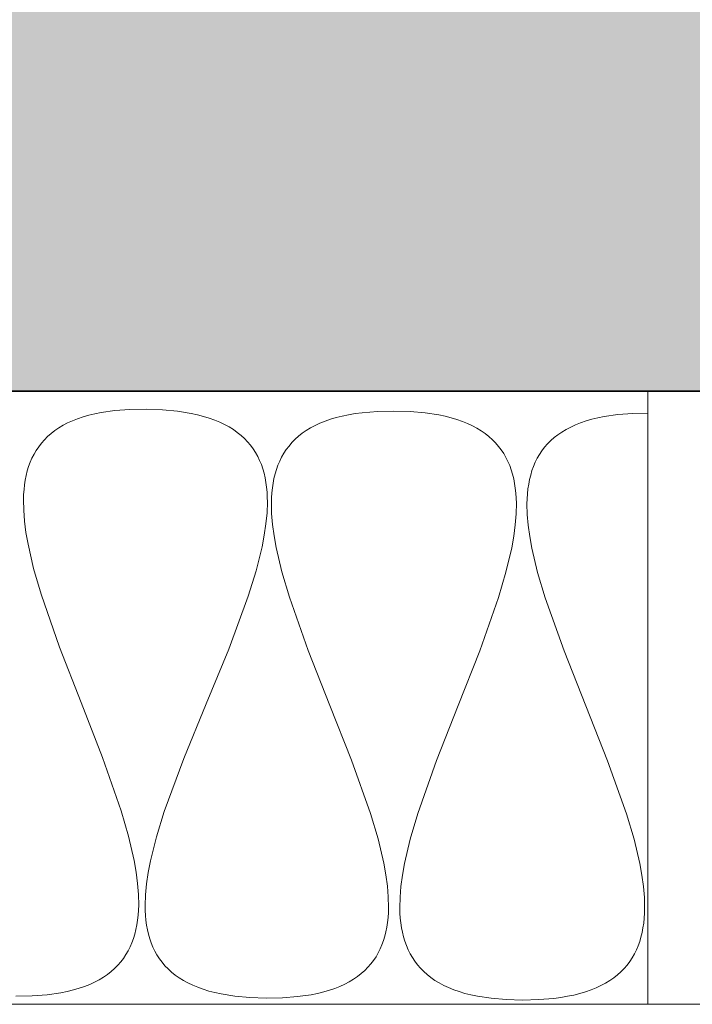
# Model space of a CAD drawing. Units: millimetres. Extents: x 2530 to 23610, y 389 to 3501.
# Drawn here: x 5954 to 5956, y 2036 to 2039 of the extents above; entities that cross this region are included whole.
import ezdxf

# ---------------------------------------------------------------- set-up
doc = ezdxf.new("R2010")
doc.units = ezdxf.units.MM
doc.linetypes.add('AUSGEZOGEN', pattern=[0])
doc.layers.add('Rohbau', color=7, linetype='Continuous')
doc.layers.add('S03_AL_Kontur', color=255, linetype='Continuous', lineweight=35)
doc.layers.add('S04_AL_Schraffur', color=253, linetype='Continuous', lineweight=25)

# ---------------------------------------------------------------- blocks, each defined once
blk = doc.blocks.new('132800_s')
at = {"layer": 'S04_AL_Schraffur'}
h = blk.add_hatch(color=256, dxfattribs=at)
h.dxf.hatch_style = 1
edge = h.paths.add_edge_path(flags=16)
edge.add_arc((59, 20.5), 0.5, 0, 90)
edge.add_line((59, 21), (49.9244, 21))
edge.add_arc((49.9244, 33.5), 12.5, 240, 270, ccw=False)
edge.add_line((43.6744, 22.6747), (35.55, 27.3653))
edge.add_line((35.55, 27.3653), (35.1, 26.5859))
edge.add_line((35.1, 26.5859), (33.4, 27.5674))
edge.add_line((33.4, 27.5674), (33.4, 31.75))
edge.add_arc((31.4, 31.75), 2, 360, 450)
edge.add_line((31.4, 33.75), (24.8138, 33.75))
edge.add_arc((24.8138, 34.75), 1, 240, 270, ccw=False)
edge.add_line((24.3138, 33.884), (21, 35.7972))
edge.add_arc((20.5, 34.9312), 1, 60, 180)
edge.add_line((19.5, 34.9312), (19.5, 3))
edge.add_arc((20, 3), 0.5, 180, 270)
edge.add_line((20, 2.5), (83.5, 2.5))
edge.add_arc((83.5, 3), 0.5, 270, 360)
edge.add_line((84, 3), (84, 4.3))
edge.add_arc((83.5, 4.3), 0.5, 360, 450)
edge.add_line((83.5, 4.8), (83, 4.8))
edge.add_line((83, 4.8), (83, 6.8))
edge.add_line((83, 6.8), (83.5, 6.8))
edge.add_arc((83.5, 7.3), 0.5, 270, 360)
edge.add_line((84, 7.3), (84, 13))
edge.add_arc((83.5, 13), 0.5, 0, 90)
edge.add_line((83.5, 13.5), (75.7083, 13.5))
edge.add_arc((75.7083, 13), 0.5, 90, 150)
edge.add_line((75.2753, 13.25), (74.9, 12.6))
edge.add_line((74.9, 12.6), (73.1679, 13.6))
edge.add_line((73.1679, 13.6), (74.233, 15.4447))
edge.add_arc((73.8, 15.6947), 0.5, 330, 360)
edge.add_line((74.3, 15.6947), (74.3, 20.5))
edge.add_arc((73.8, 20.5), 0.5, 0, 90)
edge.add_line((73.8, 21), (62, 21))
edge.add_arc((62, 20.5), 0.5, 90, 180)
edge.add_line((61.5, 20.5), (61.5, 20))
edge.add_line((61.5, 20), (59.5, 20))
edge.add_line((59.5, 20), (59.5, 20.5))
edge = h.paths.add_edge_path()
edge.add_arc((80.6, 20.8), 0.3, 180, 270, ccw=False)
edge.add_line((80.3, 20.8), (80.3, 21.2))
edge.add_arc((80, 21.2), 0.3, 0, 90)
edge.add_line((80, 21.5), (77.3, 21.5))
edge.add_arc((77.3, 21), 0.5, 90, 180)
edge.add_line((76.8, 21), (76.8, 17))
edge.add_arc((77.8, 17), 1, 180, 270)
edge.add_line((77.8, 16), (85.75, 16))
edge.add_arc((85.75, 15.25), 0.75, 0, 90, ccw=False)
edge.add_line((86.5, 15.25), (86.5, 5))
edge.add_arc((89, 5), 2.5, 180, 270)
edge.add_line((89, 2.5), (134, 2.5))
edge.add_arc((134, 3.5), 1, 270, 360)
edge.add_line((135, 3.5), (135, 5.75))
edge.add_arc((135.75, 5.75), 0.75, 90, 180, ccw=False)
edge.add_line((135.75, 6.5), (139.2789, 6.5))
edge.add_arc((139.2789, 6), 0.5, 30, 90, ccw=False)
edge.add_line((139.7119, 6.25), (139.8995, 5.925))
edge.add_arc((139.25, 5.55), 0.75, -90, 30, ccw=False)
edge.add_line((139.25, 4.8), (138.25, 4.8))
edge.add_arc((138.25, 4.05), 0.75, 90, 210)
edge.add_line((137.6005, 3.675), (138.4665, 2.175))
edge.add_arc((139.116, 2.55), 0.75, 210, 270)
edge.add_line((139.116, 1.8), (145.884, 1.8))
edge.add_arc((145.884, 2.55), 0.75, 270, 330)
edge.add_line((146.5335, 2.175), (147.3995, 3.675))
edge.add_arc((146.75, 4.05), 0.75, 330, 450)
edge.add_line((146.75, 4.8), (145.75, 4.8))
edge.add_arc((145.75, 5.55), 0.75, 150, 270, ccw=False)
edge.add_line((145.1005, 5.925), (145.2881, 6.25))
edge.add_arc((145.7211, 6), 0.5, 90, 150, ccw=False)
edge.add_line((145.7211, 6.5), (149.5, 6.5))
edge.add_arc((149.5, 6), 0.5, 0, 90, ccw=False)
edge.add_line((150, 6), (150, 0.5))
edge.add_arc((149.5, 0.5), 0.5, 270, 360, ccw=False)
edge.add_line((149.5, 0), (0.5, 0))
edge.add_arc((0.5, 0.5), 0.5, 180, 270, ccw=False)
edge.add_line((0, 0.5), (0, 12.5))
edge.add_arc((1, 12.5), 1, 90, 180, ccw=False)
edge.add_line((1, 13.5), (3, 13.5))
edge.add_arc((3, 12.5), 1, 0, 90, ccw=False)
edge.add_line((4, 12.5), (4, 12))
edge.add_arc((3.5, 12), 0.5, 270, 360, ccw=False)
edge.add_line((3.5, 11.5), (2.5, 11.5))
edge.add_arc((2.5, 11), 0.5, 90, 180)
edge.add_line((2, 11), (2, 3))
edge.add_arc((2.5, 3), 0.5, 180, 270)
edge.add_line((2.5, 2.5), (15.7, 2.5))
edge.add_arc((15.7, 3), 0.5, 270, 360)
edge.add_line((16.2, 3), (16.2, 11))
edge.add_arc((15.7, 11), 0.5, 0, 90)
edge.add_line((15.7, 11.5), (15.5, 11.5))
edge.add_line((15.5, 11.5), (15.5, 13.5))
edge.add_line((15.5, 13.5), (15.7, 13.5))
edge.add_arc((15.7, 14), 0.5, 270, 360)
edge.add_line((16.2, 14), (16.2, 35.5461))
edge.add_arc((15.7, 35.5461), 0.5, 0, 72.5424)
edge.add_arc((16, 36.5), 0.5, 180, 252.5424, ccw=False)
edge.add_line((15.5, 36.5), (15.5, 44))
edge.add_arc((13, 44), 2.5, 0, 90)
edge.add_line((13, 46.5), (4.5, 46.5))
edge.add_arc((4.5, 44), 2.5, 90, 180)
edge.add_line((2, 44), (2, 38.5))
edge.add_arc((2.5, 38.5), 0.5, 180, 270)
edge.add_line((2.5, 38), (3.5, 38))
edge.add_arc((3.5, 37.5), 0.5, 0, 90, ccw=False)
edge.add_line((4, 37.5), (4, 37))
edge.add_arc((3, 37), 1, 270, 360, ccw=False)
edge.add_line((3, 36), (1, 36))
edge.add_arc((1, 37), 1, 180, 270, ccw=False)
edge.add_line((0, 37), (0, 60))
edge.add_arc((1, 60), 1, 90, 180, ccw=False)
edge.add_line((1, 61), (3, 61))
edge.add_arc((3, 60), 1, 0, 90, ccw=False)
edge.add_line((4, 60), (4, 59.5))
edge.add_arc((3.5, 59.5), 0.5, 270, 360, ccw=False)
edge.add_line((3.5, 59), (2.5, 59))
edge.add_arc((2.5, 58.5), 0.5, 90, 180)
edge.add_line((2, 58.5), (2, 53))
edge.add_arc((4.5, 53), 2.5, 180, 270)
edge.add_line((4.5, 50.5), (13, 50.5))
edge.add_arc((13, 53), 2.5, 270, 360)
edge.add_line((15.5, 53), (15.5, 63.5))
edge.add_arc((15.4, 63.7828), 0.3, 289.4712, 360)
edge.add_line((15.7, 63.7828), (15.7, 64.2172))
edge.add_arc((15.4, 64.2172), 0.3, 0, 70.5288)
edge.add_line((15.5, 64.5), (15.5, 66.4))
edge.add_arc((15.8, 66.4), 0.3, 90, 180, ccw=False)
edge.add_line((15.8, 66.7), (16.79, 66.7))
edge.add_arc((16.79, 66.4), 0.3, 0, 90, ccw=False)
edge.add_line((17.09, 66.4), (17.09, 63.7))
edge.add_arc((17.29, 63.7), 0.2, 180, 270)
edge.add_line((17.29, 63.5), (21.5, 63.5))
edge.add_arc((21.5, 64), 0.5, 270, 360)
edge.add_line((22, 64), (22, 64.7))
edge.add_line((22, 64.7), (20.6185, 67.0928))
edge.add_arc((20.7381, 67.1619), 0.1381, 84.9383, 210, ccw=False)
edge.add_arc((20.3092, 62.319), 5, 20.5545, 84.9383, ccw=False)
edge.add_arc((25.459, 64.25), 0.5, 200.5545, 270)
edge.add_line((25.459, 63.75), (31.4, 63.75))
edge.add_arc((31.4, 65.75), 2, 270, 360)
edge.add_line((33.4, 65.75), (33.4, 69.4326))
edge.add_line((33.4, 69.4326), (35.1, 70.4141))
edge.add_line((35.1, 70.4141), (35.55, 69.6347))
edge.add_line((35.55, 69.6347), (43.6744, 74.3253))
edge.add_arc((49.9244, 63.5), 12.5, 90, 120, ccw=False)
edge.add_line((49.9244, 76), (59, 76))
edge.add_arc((59, 76.5), 0.5, 270, 360)
edge.add_line((59.5, 76.5), (59.5, 77))
edge.add_line((59.5, 77), (61.5, 77))
edge.add_line((61.5, 77), (61.5, 76.5))
edge.add_arc((62, 76.5), 0.5, 180, 270)
edge.add_line((62, 76), (66.6154, 76))
edge.add_arc((66.6154, 76.5), 0.5, 270, 355.6183)
edge.add_arc((72.0994, 76.0798), 5, 96.347, 175.6183, ccw=False)
edge.add_arc((71.5619, 80.9119), 0.1381, -30, 96.347, ccw=False)
edge.add_line((71.6815, 80.8428), (70.3, 78.45))
edge.add_line((70.3, 78.45), (70.3, 77.75))
edge.add_arc((70.8, 77.75), 0.5, 180, 270)
edge.add_line((70.8, 77.25), (75.01, 77.25))
edge.add_arc((75.01, 77.45), 0.2, 270, 360)
edge.add_line((75.21, 77.45), (75.21, 80.15))
edge.add_arc((75.51, 80.15), 0.3, 90, 180, ccw=False)
edge.add_line((75.51, 80.45), (76.5, 80.45))
edge.add_arc((76.5, 80.15), 0.3, 0, 90, ccw=False)
edge.add_line((76.8, 80.15), (76.8, 78.25))
edge.add_arc((76.9, 77.9672), 0.3, 109.4712, 180)
edge.add_line((76.6, 77.9672), (76.6, 77.5328))
edge.add_arc((76.9, 77.5328), 0.3, 180, 250.5288)
edge.add_line((76.8, 77.25), (76.8, 76))
edge.add_arc((77.3, 76), 0.5, 180, 270)
edge.add_line((77.3, 75.5), (80, 75.5))
edge.add_arc((80, 75.8), 0.3, 270, 360)
edge.add_line((80.3, 75.8), (80.3, 76.2))
edge.add_arc((80.6, 76.2), 0.3, 90, 180, ccw=False)
edge.add_line((80.6, 76.5), (81.9893, 76.5))
edge.add_arc((81.9893, 75.75), 0.75, 45, 90, ccw=False)
edge.add_line((82.5197, 76.2803), (83.0803, 75.7197))
edge.add_arc((82.55, 75.1893), 0.75, 0, 45, ccw=False)
edge.add_line((83.3, 75.1893), (83.3, 74.25))
edge.add_arc((82.55, 74.25), 0.75, 270, 360, ccw=False)
edge.add_line((82.55, 73.5), (72.4142, 73.5))
edge.add_arc((72.4142, 72.5), 1, 90, 135)
edge.add_line((71.7071, 73.2071), (69.2929, 70.7929))
edge.add_arc((68.5858, 71.5), 1, 270, 315, ccw=False)
edge.add_line((68.5858, 70.5), (67, 70.5))
edge.add_arc((67, 71.5), 1, 180, 270, ccw=False)
edge.add_line((66, 71.5), (66, 73))
edge.add_arc((65.5, 73), 0.5, 0, 90)
edge.add_line((65.5, 73.5), (49.9244, 73.5))
edge.add_arc((49.9244, 63.5), 10, 90, 120)
edge.add_line((44.9244, 72.1603), (37.15, 67.6717))
edge.add_arc((38.4, 65.5066), 2.5, 120, 180)
edge.add_line((35.9, 65.5066), (35.9, 61.75))
edge.add_arc((34.9, 61.75), 1, 270, 360, ccw=False)
edge.add_line((34.9, 60.75), (25.4837, 60.75))
edge.add_arc((25.4837, 59.75), 1, 90, 120)
edge.add_line((24.9837, 60.616), (20.75, 58.1717))
edge.add_arc((22, 56.0066), 2.5, 120, 180)
edge.add_line((19.5, 56.0066), (19.5, 40.9934))
edge.add_arc((22, 40.9934), 2.5, 180, 240)
edge.add_line((20.75, 38.8283), (24.9837, 36.384))
edge.add_arc((25.4837, 37.25), 1, 240, 270)
edge.add_line((25.4837, 36.25), (34.9, 36.25))
edge.add_arc((34.9, 35.25), 1, 0, 90, ccw=False)
edge.add_line((35.9, 35.25), (35.9, 31.4934))
edge.add_arc((38.4, 31.4934), 2.5, 180, 240)
edge.add_line((37.15, 29.3283), (44.9244, 24.8397))
edge.add_arc((49.9244, 33.5), 10, 240, 270)
edge.add_line((49.9244, 23.5), (65.5, 23.5))
edge.add_arc((65.5, 24), 0.5, 270, 360)
edge.add_line((66, 24), (66, 25.5))
edge.add_arc((67, 25.5), 1, 90, 180, ccw=False)
edge.add_line((67, 26.5), (68.5858, 26.5))
edge.add_arc((68.5858, 25.5), 1, 45, 90, ccw=False)
edge.add_line((69.2929, 26.2071), (71.7071, 23.7929))
edge.add_arc((72.4142, 24.5), 1, 225, 270)
edge.add_line((72.4142, 23.5), (82.55, 23.5))
edge.add_arc((82.55, 22.75), 0.75, 0, 90, ccw=False)
edge.add_line((83.3, 22.75), (83.3, 21.8107))
edge.add_arc((82.55, 21.8107), 0.75, -45, 0, ccw=False)
edge.add_line((83.0803, 21.2803), (82.5197, 20.7197))
edge.add_arc((81.9893, 21.25), 0.75, 270, 315, ccw=False)
edge.add_line((81.9893, 20.5), (80.6, 20.5))
at = {"layer": 'S03_AL_Kontur'}
blk.add_lwpolyline([(150, 6), (150, 0.5, -0.414214), (149.5, 0), (0.5, 0, -0.414214)], format="xyb", dxfattribs=at)
blk = doc.blocks.new('180930_s')
at = {"layer": 'S03_AL_Kontur', "xscale": -1, "rotation": 90}
blk.add_blockref('132800_s', (297, 0), dxfattribs=at)

msp = doc.modelspace()

# ---------------------------------------------------------------- linework, layer by layer
at = {"layer": 'Rohbau', "color": 7, "linetype": 'AUSGEZOGEN', "lineweight": 18}
for p, q in [((5948.8822, 2037.9223, 69.1698), (5955.6121, 2037.9223, 69.1698)), ((5955.6121, 2037.9223, 69.1698), (5955.6121, 2036.498, 69.1698)), ((5954.3739, 2037.8771, 69.1698), (5954.4087, 2037.8797, 69.1698)), ((5954.4087, 2037.8797, 69.1698), (5954.4468, 2037.8804, 69.1698)), ((5954.4468, 2037.8804, 69.1698), (5954.4848, 2037.879, 69.1698)), ((5954.4848, 2037.879, 69.1698), (5954.5196, 2037.8757, 69.1698)), ((5954.2753, 2037.8535, 69.1698), (5954.2872, 2037.8582, 69.1698)), ((5954.2872, 2037.8582, 69.1698), (5954.2999, 2037.8625, 69.1698)), ((5954.2999, 2037.8625, 69.1698), (5954.3132, 2037.8663, 69.1698)), ((5954.3132, 2037.8663, 69.1698), (5954.3273, 2037.8697, 69.1698)), ((5954.3273, 2037.8697, 69.1698), (5954.3421, 2037.8727, 69.1698)), ((5954.3421, 2037.8727, 69.1698), (5954.3739, 2037.8771, 69.1698)), ((5954.5196, 2037.8757, 69.1698), (5954.5513, 2037.8706, 69.1698)), ((5954.5513, 2037.8706, 69.1698), (5954.566, 2037.8674, 69.1698)), ((5954.566, 2037.8674, 69.1698), (5954.58, 2037.8637, 69.1698)), ((5954.58, 2037.8637, 69.1698), (5954.5932, 2037.8596, 69.1698)), ((5954.5932, 2037.8596, 69.1698), (5954.6058, 2037.8551, 69.1698)), ((5954.6058, 2037.8551, 69.1698), (5954.6176, 2037.8501, 69.1698)), ((5954.8622, 2037.8524, 69.1698), (5954.8748, 2037.8568, 69.1698)), ((5954.8748, 2037.8568, 69.1698), (5954.8882, 2037.8608, 69.1698)), ((5954.8882, 2037.8608, 69.1698), (5954.9022, 2037.8643, 69.1698)), ((5954.9022, 2037.8643, 69.1698), (5954.9169, 2037.8674, 69.1698)), ((5954.9169, 2037.8674, 69.1698), (5954.9324, 2037.87, 69.1698)), ((5954.9324, 2037.87, 69.1698), (5954.9487, 2037.8721, 69.1698)), ((5954.9487, 2037.8721, 69.1698), (5954.9836, 2037.875, 69.1698)), ((5954.9836, 2037.875, 69.1698), (5955.0216, 2037.8759, 69.1698)), ((5955.0216, 2037.8759, 69.1698), (5955.0597, 2037.8749, 69.1698)), ((5955.0597, 2037.8749, 69.1698), (5955.0946, 2037.8719, 69.1698)), ((5955.0946, 2037.8719, 69.1698), (5955.1264, 2037.867, 69.1698)), ((5955.1264, 2037.867, 69.1698), (5955.1412, 2037.8639, 69.1698)), ((5955.1412, 2037.8639, 69.1698), (5955.1552, 2037.8603, 69.1698)), ((5955.1552, 2037.8603, 69.1698), (5955.1685, 2037.8563, 69.1698)), ((5955.1685, 2037.8563, 69.1698), (5955.1812, 2037.8519, 69.1698)), ((5955.4685, 2037.853, 69.1698), (5955.4818, 2037.8569, 69.1698)), ((5955.4818, 2037.8569, 69.1698), (5955.4958, 2037.8603, 69.1698)), ((5955.4958, 2037.8603, 69.1698), (5955.5106, 2037.8633, 69.1698)), ((5955.5106, 2037.8633, 69.1698), (5955.5423, 2037.8679, 69.1698)), ((5955.5423, 2037.8679, 69.1698), (5955.5772, 2037.8706, 69.1698)), ((5955.5772, 2037.8706, 69.1698), (5955.6121, 2037.8713, 69.1698)), ((5954.2342, 2037.8306, 69.1698), (5954.2435, 2037.8369, 69.1698)), ((5954.2435, 2037.8369, 69.1698), (5954.2534, 2037.8429, 69.1698)), ((5954.2534, 2037.8429, 69.1698), (5954.264, 2037.8484, 69.1698)), ((5954.264, 2037.8484, 69.1698), (5954.2753, 2037.8535, 69.1698)), ((5954.6176, 2037.8501, 69.1698), (5954.6288, 2037.8448, 69.1698)), ((5954.6288, 2037.8448, 69.1698), (5954.6393, 2037.8391, 69.1698)), ((5954.6393, 2037.8391, 69.1698), (5954.6491, 2037.8329, 69.1698)), ((5954.6491, 2037.8329, 69.1698), (5954.6583, 2037.8264, 69.1698)), ((5954.8186, 2037.8307, 69.1698), (5954.8285, 2037.8368, 69.1698)), ((5954.8285, 2037.8368, 69.1698), (5954.8391, 2037.8424, 69.1698)), ((5954.8391, 2037.8424, 69.1698), (5954.8503, 2037.8476, 69.1698)), ((5954.8503, 2037.8476, 69.1698), (5954.8622, 2037.8524, 69.1698)), ((5955.1812, 2037.8519, 69.1698), (5955.1931, 2037.847, 69.1698)), ((5955.1931, 2037.847, 69.1698), (5955.2044, 2037.8418, 69.1698)), ((5955.2044, 2037.8418, 69.1698), (5955.215, 2037.8361, 69.1698)), ((5955.215, 2037.8361, 69.1698), (5955.2249, 2037.83, 69.1698)), ((5955.4123, 2037.8273, 69.1698), (5955.4222, 2037.8333, 69.1698)), ((5955.4222, 2037.8333, 69.1698), (5955.4328, 2037.8389, 69.1698)), ((5955.4328, 2037.8389, 69.1698), (5955.444, 2037.844, 69.1698)), ((5955.444, 2037.844, 69.1698), (5955.4559, 2037.8487, 69.1698)), ((5955.4559, 2037.8487, 69.1698), (5955.4685, 2037.853, 69.1698)), ((5954.2031, 2037.8014, 69.1698), (5954.21, 2037.8093, 69.1698)), ((5954.21, 2037.8093, 69.1698), (5954.2174, 2037.8168, 69.1698)), ((5954.2174, 2037.8168, 69.1698), (5954.2255, 2037.8239, 69.1698)), ((5954.2255, 2037.8239, 69.1698), (5954.2342, 2037.8306, 69.1698)), ((5954.6583, 2037.8264, 69.1698), (5954.6669, 2037.8195, 69.1698)), ((5954.6669, 2037.8195, 69.1698), (5954.6748, 2037.8122, 69.1698)), ((5954.6748, 2037.8122, 69.1698), (5954.6822, 2037.8046, 69.1698)), ((5954.7852, 2037.8028, 69.1698), (5954.7927, 2037.8103, 69.1698)), ((5954.7927, 2037.8103, 69.1698), (5954.8007, 2037.8175, 69.1698)), ((5954.8007, 2037.8175, 69.1698), (5954.8093, 2037.8243, 69.1698)), ((5954.8093, 2037.8243, 69.1698), (5954.8186, 2037.8307, 69.1698)), ((5955.2249, 2037.83, 69.1698), (5955.2342, 2037.8236, 69.1698)), ((5955.2342, 2037.8236, 69.1698), (5955.2429, 2037.8167, 69.1698)), ((5955.2429, 2037.8167, 69.1698), (5955.2509, 2037.8095, 69.1698)), ((5955.2509, 2037.8095, 69.1698), (5955.2584, 2037.8019, 69.1698)), ((5955.3864, 2037.8072, 69.1698), (5955.3944, 2037.8143, 69.1698)), ((5955.3944, 2037.8143, 69.1698), (5955.4031, 2037.821, 69.1698)), ((5955.4031, 2037.821, 69.1698), (5955.4123, 2037.8273, 69.1698)), ((5954.1911, 2037.7847, 69.1698), (5954.1968, 2037.7932, 69.1698)), ((5954.1968, 2037.7932, 69.1698), (5954.2031, 2037.8014, 69.1698)), ((5954.6822, 2037.8046, 69.1698), (5954.6889, 2037.7966, 69.1698)), ((5954.6889, 2037.7966, 69.1698), (5954.695, 2037.7883, 69.1698)), ((5954.695, 2037.7883, 69.1698), (5954.7006, 2037.7796, 69.1698)), ((5954.7665, 2037.7779, 69.1698), (5954.7721, 2037.7866, 69.1698)), ((5954.7721, 2037.7866, 69.1698), (5954.7784, 2037.7948, 69.1698)), ((5954.7784, 2037.7948, 69.1698), (5954.7852, 2037.8028, 69.1698)), ((5955.2584, 2037.8019, 69.1698), (5955.2652, 2037.794, 69.1698)), ((5955.2652, 2037.794, 69.1698), (5955.2715, 2037.7857, 69.1698)), ((5955.3659, 2037.7836, 69.1698), (5955.3722, 2037.7918, 69.1698)), ((5955.3722, 2037.7918, 69.1698), (5955.379, 2037.7997, 69.1698)), ((5955.379, 2037.7997, 69.1698), (5955.3864, 2037.8072, 69.1698)), ((5954.1771, 2037.757, 69.1698), (5954.1812, 2037.7666, 69.1698)), ((5954.1812, 2037.7666, 69.1698), (5954.1859, 2037.7758, 69.1698)), ((5954.1859, 2037.7758, 69.1698), (5954.1911, 2037.7847, 69.1698)), ((5954.7006, 2037.7796, 69.1698), (5954.7056, 2037.7706, 69.1698)), ((5954.7056, 2037.7706, 69.1698), (5954.7101, 2037.7613, 69.1698)), ((5954.7567, 2037.7597, 69.1698), (5954.7613, 2037.769, 69.1698)), ((5954.7613, 2037.769, 69.1698), (5954.7665, 2037.7779, 69.1698)), ((5955.2715, 2037.7857, 69.1698), (5955.2772, 2037.7771, 69.1698)), ((5955.2772, 2037.7771, 69.1698), (5955.2824, 2037.7681, 69.1698)), ((5955.2824, 2037.7681, 69.1698), (5955.287, 2037.7588, 69.1698)), ((5955.3505, 2037.757, 69.1698), (5955.3551, 2037.7662, 69.1698)), ((5955.3551, 2037.7662, 69.1698), (5955.3602, 2037.7751, 69.1698)), ((5955.3602, 2037.7751, 69.1698), (5955.3659, 2037.7836, 69.1698)), ((5954.1704, 2037.737, 69.1698), (5954.1735, 2037.7472, 69.1698)), ((5954.1735, 2037.7472, 69.1698), (5954.1771, 2037.757, 69.1698)), ((5954.7101, 2037.7613, 69.1698), (5954.7141, 2037.7516, 69.1698)), ((5954.7141, 2037.7516, 69.1698), (5954.7175, 2037.7417, 69.1698)), ((5954.7175, 2037.7417, 69.1698), (5954.7205, 2037.7314, 69.1698)), ((5954.7491, 2037.7402, 69.1698), (5954.7526, 2037.7501, 69.1698)), ((5954.7526, 2037.7501, 69.1698), (5954.7567, 2037.7597, 69.1698)), ((5955.287, 2037.7588, 69.1698), (5955.2911, 2037.7492, 69.1698)), ((5955.2911, 2037.7492, 69.1698), (5955.2947, 2037.7393, 69.1698)), ((5955.3429, 2037.7376, 69.1698), (5955.3465, 2037.7474, 69.1698)), ((5955.3465, 2037.7474, 69.1698), (5955.3505, 2037.757, 69.1698)), ((5954.1656, 2037.7157, 69.1698), (5954.1678, 2037.7265, 69.1698)), ((5954.1678, 2037.7265, 69.1698), (5954.1704, 2037.737, 69.1698)), ((5954.7205, 2037.7314, 69.1698), (5954.7229, 2037.7209, 69.1698)), ((5954.7229, 2037.7209, 69.1698), (5954.7249, 2037.7101, 69.1698)), ((5954.7413, 2037.7086, 69.1698), (5954.7434, 2037.7194, 69.1698)), ((5954.7434, 2037.7194, 69.1698), (5954.746, 2037.73, 69.1698)), ((5954.746, 2037.73, 69.1698), (5954.7491, 2037.7402, 69.1698)), ((5955.2947, 2037.7393, 69.1698), (5955.2978, 2037.729, 69.1698)), ((5955.2978, 2037.729, 69.1698), (5955.3004, 2037.7185, 69.1698)), ((5955.3004, 2037.7185, 69.1698), (5955.3025, 2037.7077, 69.1698)), ((5955.3373, 2037.717, 69.1698), (5955.3399, 2037.7274, 69.1698)), ((5955.3399, 2037.7274, 69.1698), (5955.3429, 2037.7376, 69.1698)), ((5954.1627, 2037.6934, 69.1698), (5954.1639, 2037.7047, 69.1698)), ((5954.1639, 2037.7047, 69.1698), (5954.1656, 2037.7157, 69.1698)), ((5954.7249, 2037.7101, 69.1698), (5954.7264, 2037.699, 69.1698)), ((5954.7264, 2037.699, 69.1698), (5954.7274, 2037.6876, 69.1698)), ((5954.7385, 2037.6861, 69.1698), (5954.7397, 2037.6975, 69.1698)), ((5954.7397, 2037.6975, 69.1698), (5954.7413, 2037.7086, 69.1698)), ((5955.3025, 2037.7077, 69.1698), (5955.3042, 2037.6966, 69.1698)), ((5955.3042, 2037.6966, 69.1698), (5955.3054, 2037.6852, 69.1698)), ((5955.3324, 2037.6839, 69.1698), (5955.3336, 2037.6952, 69.1698)), ((5955.3336, 2037.6952, 69.1698), (5955.3352, 2037.7062, 69.1698)), ((5955.3352, 2037.7062, 69.1698), (5955.3373, 2037.717, 69.1698)), ((5954.1614, 2037.6699, 69.1698), (5954.1618, 2037.6818, 69.1698)), ((5954.1618, 2037.6818, 69.1698), (5954.1627, 2037.6934, 69.1698)), ((5954.7274, 2037.6876, 69.1698), (5954.728, 2037.676, 69.1698)), ((5954.728, 2037.676, 69.1698), (5954.7282, 2037.6641, 69.1698)), ((5954.7374, 2037.6626, 69.1698), (5954.7377, 2037.6745, 69.1698)), ((5954.7377, 2037.6745, 69.1698), (5954.7385, 2037.6861, 69.1698)), ((5955.3054, 2037.6852, 69.1698), (5955.3062, 2037.6736, 69.1698)), ((5955.3062, 2037.6736, 69.1698), (5955.3066, 2037.6617, 69.1698)), ((5955.3313, 2037.6604, 69.1698), (5955.3317, 2037.6723, 69.1698)), ((5955.3317, 2037.6723, 69.1698), (5955.3324, 2037.6839, 69.1698)), ((5954.1619, 2037.6454, 69.1698), (5954.1614, 2037.6699, 69.1698)), ((5954.7282, 2037.6641, 69.1698), (5954.7273, 2037.6396, 69.1698)), ((5954.738, 2037.6381, 69.1698), (5954.7374, 2037.6626, 69.1698)), ((5955.3066, 2037.6617, 69.1698), (5955.306, 2037.6372, 69.1698)), ((5955.3319, 2037.636, 69.1698), (5955.3313, 2037.6604, 69.1698)), ((5954.1639, 2037.62, 69.1698), (5954.1619, 2037.6454, 69.1698)), ((5954.7273, 2037.6396, 69.1698), (5954.7249, 2037.6142, 69.1698)), ((5954.74, 2037.6126, 69.1698), (5954.738, 2037.6381, 69.1698)), ((5955.306, 2037.6372, 69.1698), (5955.304, 2037.6117, 69.1698)), ((5955.3341, 2037.6106, 69.1698), (5955.3319, 2037.636, 69.1698)), ((5954.1673, 2037.5936, 69.1698), (5954.1639, 2037.62, 69.1698)), ((5954.7249, 2037.6142, 69.1698), (5954.721, 2037.5879, 69.1698)), ((5954.7436, 2037.5862, 69.1698), (5954.74, 2037.6126, 69.1698)), ((5955.304, 2037.6117, 69.1698), (5955.3005, 2037.5853, 69.1698)), ((5955.3376, 2037.5844, 69.1698), (5955.3341, 2037.6106, 69.1698)), ((5954.172, 2037.5665, 69.1698), (5954.1673, 2037.5936, 69.1698)), ((5954.721, 2037.5879, 69.1698), (5954.7158, 2037.5608, 69.1698)), ((5954.7484, 2037.5591, 69.1698), (5954.7436, 2037.5862, 69.1698)), ((5955.3005, 2037.5853, 69.1698), (5955.2957, 2037.5582, 69.1698)), ((5955.3425, 2037.5573, 69.1698), (5955.3376, 2037.5844, 69.1698)), ((5954.185, 2037.51, 69.1698), (5954.172, 2037.5665, 69.1698)), ((5954.7158, 2037.5608, 69.1698), (5954.7018, 2037.5045, 69.1698)), ((5954.7618, 2037.5025, 69.1698), (5954.7484, 2037.5591, 69.1698)), ((5955.2957, 2037.5582, 69.1698), (5955.2825, 2037.5017, 69.1698)), ((5955.3559, 2037.501, 69.1698), (5955.3425, 2037.5573, 69.1698)), ((5954.2022, 2037.4509, 69.1698), (5954.185, 2037.51, 69.1698)), ((5954.7018, 2037.5045, 69.1698), (5954.6836, 2037.4457, 69.1698)), ((5954.7792, 2037.4435, 69.1698), (5954.7618, 2037.5025, 69.1698)), ((5955.2825, 2037.5017, 69.1698), (5955.2652, 2037.4427, 69.1698)), ((5955.3734, 2037.4421, 69.1698), (5955.3559, 2037.501, 69.1698)), ((5954.2455, 2037.3272, 69.1698), (5954.2022, 2037.4509, 69.1698)), ((5954.6836, 2037.4457, 69.1698), (5954.6382, 2037.3227, 69.1698)), ((5954.8231, 2037.3199, 69.1698), (5954.7792, 2037.4435, 69.1698)), ((5955.2652, 2037.4427, 69.1698), (5955.2215, 2037.3192, 69.1698)), ((5955.4174, 2037.3187, 69.1698), (5955.3734, 2037.4421, 69.1698)), ((5954.2953, 2037.1993, 69.1698), (5954.2455, 2037.3272, 69.1698)), ((5954.6382, 2037.3227, 69.1698), (5954.5861, 2037.1958, 69.1698)), ((5954.8735, 2037.1924, 69.1698), (5954.8231, 2037.3199, 69.1698)), ((5955.2215, 2037.3192, 69.1698), (5955.1712, 2037.1918, 69.1698)), ((5955.468, 2037.1913, 69.1698), (5955.4174, 2037.3187, 69.1698)), ((5954.3451, 2037.0715, 69.1698), (5954.2953, 2037.1993, 69.1698)), ((5954.5861, 2037.1958, 69.1698), (5954.5341, 2037.069, 69.1698)), ((5954.9239, 2037.0649, 69.1698), (5954.8735, 2037.1924, 69.1698)), ((5955.1712, 2037.1918, 69.1698), (5955.121, 2037.0643, 69.1698)), ((5955.5186, 2037.0638, 69.1698), (5955.468, 2037.1913, 69.1698)), ((5954.3884, 2036.9477, 69.1698), (5954.3451, 2037.0715, 69.1698)), ((5954.5341, 2037.069, 69.1698), (5954.4886, 2036.946, 69.1698)), ((5954.9678, 2036.9415, 69.1698), (5954.9239, 2037.0649, 69.1698)), ((5955.121, 2037.0643, 69.1698), (5955.0773, 2036.9409, 69.1698)), ((5955.5626, 2036.9403, 69.1698), (5955.5186, 2037.0638, 69.1698)), ((5954.4056, 2036.8886, 69.1698), (5954.3884, 2036.9477, 69.1698)), ((5954.4886, 2036.946, 69.1698), (5954.4704, 2036.8873, 69.1698)), ((5954.9852, 2036.8825, 69.1698), (5954.9678, 2036.9415, 69.1698)), ((5955.0773, 2036.9409, 69.1698), (5955.0599, 2036.8819, 69.1698)), ((5955.5801, 2036.8813, 69.1698), (5955.5626, 2036.9403, 69.1698)), ((5954.4186, 2036.832, 69.1698), (5954.4056, 2036.8886, 69.1698)), ((5954.4704, 2036.8873, 69.1698), (5954.4564, 2036.831, 69.1698)), ((5954.9986, 2036.8262, 69.1698), (5954.9852, 2036.8825, 69.1698)), ((5955.0599, 2036.8819, 69.1698), (5955.0467, 2036.8254, 69.1698)), ((5955.5935, 2036.8248, 69.1698), (5955.5801, 2036.8813, 69.1698)), ((5954.4233, 2036.8048, 69.1698), (5954.4186, 2036.832, 69.1698)), ((5954.4564, 2036.831, 69.1698), (5954.4512, 2036.804, 69.1698)), ((5955.0034, 2036.7991, 69.1698), (5954.9986, 2036.8262, 69.1698)), ((5954.4267, 2036.7785, 69.1698), (5954.4233, 2036.8048, 69.1698)), ((5954.4512, 2036.804, 69.1698), (5954.4473, 2036.7777, 69.1698)), ((5955.0467, 2036.8254, 69.1698), (5955.0419, 2036.7983, 69.1698)), ((5955.5984, 2036.7976, 69.1698), (5955.5935, 2036.8248, 69.1698)), ((5955.007, 2036.7728, 69.1698), (5955.0034, 2036.7991, 69.1698)), ((5955.0419, 2036.7983, 69.1698), (5955.0384, 2036.7719, 69.1698)), ((5955.6019, 2036.7713, 69.1698), (5955.5984, 2036.7976, 69.1698)), ((5954.4287, 2036.753, 69.1698), (5954.4267, 2036.7785, 69.1698)), ((5954.4473, 2036.7777, 69.1698), (5954.4449, 2036.7523, 69.1698)), ((5955.009, 2036.7475, 69.1698), (5955.007, 2036.7728, 69.1698)), ((5955.0384, 2036.7719, 69.1698), (5955.0364, 2036.7465, 69.1698)), ((5955.6041, 2036.7458, 69.1698), (5955.6019, 2036.7713, 69.1698)), ((5954.4291, 2036.7285, 69.1698), (5954.4287, 2036.753, 69.1698)), ((5954.4449, 2036.7523, 69.1698), (5954.444, 2036.7279, 69.1698)), ((5955.0096, 2036.723, 69.1698), (5955.009, 2036.7475, 69.1698)), ((5955.0364, 2036.7465, 69.1698), (5955.0359, 2036.7219, 69.1698)), ((5955.6047, 2036.7213, 69.1698), (5955.6041, 2036.7458, 69.1698)), ((5954.4279, 2036.705, 69.1698), (5954.4288, 2036.7166, 69.1698)), ((5954.4288, 2036.7166, 69.1698), (5954.4291, 2036.7285, 69.1698)), ((5954.444, 2036.7279, 69.1698), (5954.4442, 2036.716, 69.1698)), ((5954.4442, 2036.716, 69.1698), (5954.4448, 2036.7044, 69.1698)), ((5955.0093, 2036.7112, 69.1698), (5955.0096, 2036.723, 69.1698)), ((5955.0359, 2036.7219, 69.1698), (5955.0362, 2036.7101, 69.1698)), ((5955.6043, 2036.7094, 69.1698), (5955.6047, 2036.7213, 69.1698)), ((5954.425, 2036.6825, 69.1698), (5954.4267, 2036.6936, 69.1698)), ((5954.4267, 2036.6936, 69.1698), (5954.4279, 2036.705, 69.1698)), ((5954.4448, 2036.7044, 69.1698), (5954.4459, 2036.6931, 69.1698)), ((5954.4459, 2036.6931, 69.1698), (5954.4474, 2036.682, 69.1698)), ((5955.0073, 2036.6883, 69.1698), (5955.0085, 2036.6996, 69.1698)), ((5955.0085, 2036.6996, 69.1698), (5955.0093, 2036.7112, 69.1698)), ((5955.0362, 2036.7101, 69.1698), (5955.037, 2036.6984, 69.1698)), ((5955.037, 2036.6984, 69.1698), (5955.0382, 2036.6871, 69.1698)), ((5955.6024, 2036.6864, 69.1698), (5955.6036, 2036.6978, 69.1698)), ((5955.6036, 2036.6978, 69.1698), (5955.6043, 2036.7094, 69.1698)), ((5954.4202, 2036.6612, 69.1698), (5954.4228, 2036.6717, 69.1698)), ((5954.4228, 2036.6717, 69.1698), (5954.425, 2036.6825, 69.1698)), ((5954.4474, 2036.682, 69.1698), (5954.4493, 2036.6712, 69.1698)), ((5954.4493, 2036.6712, 69.1698), (5954.4518, 2036.6607, 69.1698)), ((5955.001, 2036.6561, 69.1698), (5955.0036, 2036.6665, 69.1698)), ((5955.0036, 2036.6665, 69.1698), (5955.0057, 2036.6773, 69.1698)), ((5955.0057, 2036.6773, 69.1698), (5955.0073, 2036.6883, 69.1698)), ((5955.0382, 2036.6871, 69.1698), (5955.0399, 2036.676, 69.1698)), ((5955.0399, 2036.676, 69.1698), (5955.042, 2036.6652, 69.1698)), ((5955.5987, 2036.6645, 69.1698), (5955.6008, 2036.6753, 69.1698)), ((5955.6008, 2036.6753, 69.1698), (5955.6024, 2036.6864, 69.1698)), ((5954.4135, 2036.6411, 69.1698), (5954.4171, 2036.651, 69.1698)), ((5954.4171, 2036.651, 69.1698), (5954.4202, 2036.6612, 69.1698)), ((5954.4518, 2036.6607, 69.1698), (5954.4547, 2036.6504, 69.1698)), ((5954.4547, 2036.6504, 69.1698), (5954.4582, 2036.6405, 69.1698)), ((5954.9944, 2036.6361, 69.1698), (5954.9979, 2036.6459, 69.1698)), ((5954.9979, 2036.6459, 69.1698), (5955.001, 2036.6561, 69.1698)), ((5955.042, 2036.6652, 69.1698), (5955.0446, 2036.6546, 69.1698)), ((5955.0446, 2036.6546, 69.1698), (5955.0477, 2036.6444, 69.1698)), ((5955.0477, 2036.6444, 69.1698), (5955.0513, 2036.6345, 69.1698)), ((5955.5895, 2036.6338, 69.1698), (5955.5931, 2036.6438, 69.1698)), ((5955.5931, 2036.6438, 69.1698), (5955.5961, 2036.654, 69.1698)), ((5955.5961, 2036.654, 69.1698), (5955.5987, 2036.6645, 69.1698)), ((5954.3995, 2036.6134, 69.1698), (5954.4047, 2036.6223, 69.1698)), ((5954.4047, 2036.6223, 69.1698), (5954.4094, 2036.6316, 69.1698)), ((5954.4094, 2036.6316, 69.1698), (5954.4135, 2036.6411, 69.1698)), ((5954.4582, 2036.6405, 69.1698), (5954.4621, 2036.6309, 69.1698)), ((5954.4621, 2036.6309, 69.1698), (5954.4666, 2036.6216, 69.1698)), ((5954.4666, 2036.6216, 69.1698), (5954.4716, 2036.6126, 69.1698)), ((5954.9857, 2036.6173, 69.1698), (5954.9903, 2036.6265, 69.1698)), ((5954.9903, 2036.6265, 69.1698), (5954.9944, 2036.6361, 69.1698)), ((5955.0513, 2036.6345, 69.1698), (5955.0554, 2036.6249, 69.1698)), ((5955.0554, 2036.6249, 69.1698), (5955.06, 2036.6156, 69.1698)), ((5955.5809, 2036.615, 69.1698), (5955.5855, 2036.6242, 69.1698)), ((5955.5855, 2036.6242, 69.1698), (5955.5895, 2036.6338, 69.1698)), ((5954.3875, 2036.5966, 69.1698), (5954.3938, 2036.6048, 69.1698)), ((5954.3938, 2036.6048, 69.1698), (5954.3995, 2036.6134, 69.1698)), ((5954.4716, 2036.6126, 69.1698), (5954.4772, 2036.604, 69.1698)), ((5954.4772, 2036.604, 69.1698), (5954.4834, 2036.5957, 69.1698)), ((5954.9686, 2036.5917, 69.1698), (5954.9749, 2036.5999, 69.1698)), ((5954.9749, 2036.5999, 69.1698), (5954.9806, 2036.6085, 69.1698)), ((5954.9806, 2036.6085, 69.1698), (5954.9857, 2036.6173, 69.1698)), ((5955.06, 2036.6156, 69.1698), (5955.0652, 2036.6066, 69.1698)), ((5955.0652, 2036.6066, 69.1698), (5955.0709, 2036.598, 69.1698)), ((5955.0709, 2036.598, 69.1698), (5955.0772, 2036.5897, 69.1698)), ((5955.5638, 2036.5891, 69.1698), (5955.5701, 2036.5974, 69.1698)), ((5955.5701, 2036.5974, 69.1698), (5955.5758, 2036.606, 69.1698)), ((5955.5758, 2036.606, 69.1698), (5955.5809, 2036.615, 69.1698)), ((5954.3564, 2036.5673, 69.1698), (5954.3651, 2036.5741, 69.1698)), ((5954.3651, 2036.5741, 69.1698), (5954.3731, 2036.5812, 69.1698)), ((5954.3731, 2036.5812, 69.1698), (5954.3806, 2036.5887, 69.1698)), ((5954.3806, 2036.5887, 69.1698), (5954.3875, 2036.5966, 69.1698)), ((5954.4834, 2036.5957, 69.1698), (5954.4901, 2036.5877, 69.1698)), ((5954.4901, 2036.5877, 69.1698), (5954.4974, 2036.5801, 69.1698)), ((5954.4974, 2036.5801, 69.1698), (5954.5054, 2036.5729, 69.1698)), ((5954.9463, 2036.5693, 69.1698), (5954.9544, 2036.5764, 69.1698)), ((5954.9544, 2036.5764, 69.1698), (5954.9618, 2036.5839, 69.1698)), ((5954.9618, 2036.5839, 69.1698), (5954.9686, 2036.5917, 69.1698)), ((5955.0772, 2036.5897, 69.1698), (5955.084, 2036.5818, 69.1698)), ((5955.084, 2036.5818, 69.1698), (5955.0915, 2036.5742, 69.1698)), ((5955.0915, 2036.5742, 69.1698), (5955.0995, 2036.567, 69.1698)), ((5955.5496, 2036.5736, 69.1698), (5955.557, 2036.5812, 69.1698)), ((5955.557, 2036.5812, 69.1698), (5955.5638, 2036.5891, 69.1698)), ((5954.3265, 2036.5494, 69.1698), (5954.3371, 2036.555, 69.1698)), ((5954.3371, 2036.555, 69.1698), (5954.3471, 2036.561, 69.1698)), ((5954.3471, 2036.561, 69.1698), (5954.3564, 2036.5673, 69.1698)), ((5954.5054, 2036.5729, 69.1698), (5954.5139, 2036.566, 69.1698)), ((5954.5139, 2036.566, 69.1698), (5954.5231, 2036.5595, 69.1698)), ((5954.5231, 2036.5595, 69.1698), (5954.5329, 2036.5534, 69.1698)), ((5954.5329, 2036.5534, 69.1698), (5954.5434, 2036.5477, 69.1698)), ((5954.9185, 2036.5503, 69.1698), (5954.9284, 2036.5563, 69.1698)), ((5954.9284, 2036.5563, 69.1698), (5954.9377, 2036.5626, 69.1698)), ((5954.9377, 2036.5626, 69.1698), (5954.9463, 2036.5693, 69.1698)), ((5955.0995, 2036.567, 69.1698), (5955.1082, 2036.5602, 69.1698)), ((5955.1082, 2036.5602, 69.1698), (5955.1175, 2036.5537, 69.1698)), ((5955.1175, 2036.5537, 69.1698), (5955.1274, 2036.5477, 69.1698)), ((5955.5138, 2036.5472, 69.1698), (5955.5237, 2036.5532, 69.1698)), ((5955.5237, 2036.5532, 69.1698), (5955.5329, 2036.5596, 69.1698)), ((5955.5329, 2036.5596, 69.1698), (5955.5416, 2036.5665, 69.1698)), ((5955.5416, 2036.5665, 69.1698), (5955.5496, 2036.5736, 69.1698)), ((5954.2633, 2036.5279, 69.1698), (5954.2774, 2036.5314, 69.1698)), ((5954.2774, 2036.5314, 69.1698), (5954.2907, 2036.5352, 69.1698)), ((5954.2907, 2036.5352, 69.1698), (5954.3033, 2036.5396, 69.1698)), ((5954.3033, 2036.5396, 69.1698), (5954.3153, 2036.5443, 69.1698)), ((5954.3153, 2036.5443, 69.1698), (5954.3265, 2036.5494, 69.1698)), ((5954.5434, 2036.5477, 69.1698), (5954.5546, 2036.5424, 69.1698)), ((5954.5546, 2036.5424, 69.1698), (5954.5664, 2036.5375, 69.1698)), ((5954.5664, 2036.5375, 69.1698), (5954.579, 2036.533, 69.1698)), ((5954.579, 2036.533, 69.1698), (5954.5923, 2036.5289, 69.1698)), ((5954.5923, 2036.5289, 69.1698), (5954.6062, 2036.5253, 69.1698)), ((5954.8589, 2036.5268, 69.1698), (5954.8722, 2036.5307, 69.1698)), ((5954.8722, 2036.5307, 69.1698), (5954.8848, 2036.5349, 69.1698)), ((5954.8848, 2036.5349, 69.1698), (5954.8967, 2036.5397, 69.1698)), ((5954.8967, 2036.5397, 69.1698), (5954.9079, 2036.5448, 69.1698)), ((5954.9079, 2036.5448, 69.1698), (5954.9185, 2036.5503, 69.1698)), ((5955.1274, 2036.5477, 69.1698), (5955.138, 2036.542, 69.1698)), ((5955.138, 2036.542, 69.1698), (5955.1493, 2036.5367, 69.1698)), ((5955.1493, 2036.5367, 69.1698), (5955.1612, 2036.5319, 69.1698)), ((5955.1612, 2036.5319, 69.1698), (5955.1738, 2036.5275, 69.1698)), ((5955.4675, 2036.5271, 69.1698), (5955.4801, 2036.5315, 69.1698)), ((5955.4801, 2036.5315, 69.1698), (5955.492, 2036.5363, 69.1698)), ((5955.492, 2036.5363, 69.1698), (5955.5032, 2036.5415, 69.1698)), ((5955.5032, 2036.5415, 69.1698), (5955.5138, 2036.5472, 69.1698)), ((5954.1438, 2036.517, 69.1698), (5954.1819, 2036.5177, 69.1698)), ((5954.1819, 2036.5177, 69.1698), (5954.2167, 2036.5204, 69.1698)), ((5954.2167, 2036.5204, 69.1698), (5954.2485, 2036.525, 69.1698)), ((5954.2485, 2036.525, 69.1698), (5954.2633, 2036.5279, 69.1698)), ((5954.6062, 2036.5253, 69.1698), (5954.621, 2036.5221, 69.1698)), ((5954.621, 2036.5221, 69.1698), (5954.6527, 2036.517, 69.1698)), ((5954.6527, 2036.517, 69.1698), (5954.6875, 2036.5138, 69.1698)), ((5954.6875, 2036.5138, 69.1698), (5954.7255, 2036.5126, 69.1698)), ((5954.7255, 2036.5126, 69.1698), (5954.7635, 2036.5132, 69.1698)), ((5954.7635, 2036.5132, 69.1698), (5954.7983, 2036.5159, 69.1698)), ((5954.7983, 2036.5159, 69.1698), (5954.8301, 2036.5204, 69.1698)), ((5954.8301, 2036.5204, 69.1698), (5954.8449, 2036.5234, 69.1698)), ((5954.8449, 2036.5234, 69.1698), (5954.8589, 2036.5268, 69.1698)), ((5955.1738, 2036.5275, 69.1698), (5955.1872, 2036.5235, 69.1698)), ((5955.1872, 2036.5235, 69.1698), (5955.2012, 2036.5199, 69.1698)), ((5955.2012, 2036.5199, 69.1698), (5955.216, 2036.5168, 69.1698)), ((5955.216, 2036.5168, 69.1698), (5955.2478, 2036.512, 69.1698)), ((5955.2478, 2036.512, 69.1698), (5955.2827, 2036.509, 69.1698)), ((5955.2827, 2036.509, 69.1698), (5955.3208, 2036.508, 69.1698)), ((5955.3208, 2036.508, 69.1698), (5955.3588, 2036.5089, 69.1698)), ((5955.3588, 2036.5089, 69.1698), (5955.3937, 2036.5118, 69.1698)), ((5955.3937, 2036.5118, 69.1698), (5955.4099, 2036.5139, 69.1698)), ((5955.4099, 2036.5139, 69.1698), (5955.4254, 2036.5166, 69.1698)), ((5955.4254, 2036.5166, 69.1698), (5955.4402, 2036.5196, 69.1698)), ((5955.4402, 2036.5196, 69.1698), (5955.4542, 2036.5232, 69.1698)), ((5955.4542, 2036.5232, 69.1698), (5955.4675, 2036.5271, 69.1698)), ((5948.7967, 2036.498, 69.1698), (5955.8416, 2036.498, 69.1698))]:
    msp.add_line(p, q, dxfattribs=at)

# ---------------------------------------------------------------- block references
at = {"xscale": -0.5, "yscale": 0.5, "zscale": 0.5, "rotation": 89.99999999999994}
msp.add_blockref('180930_s', (5883.716, 2186.4223, 69.1698), dxfattribs=at)

doc.saveas('drawing.dxf')
